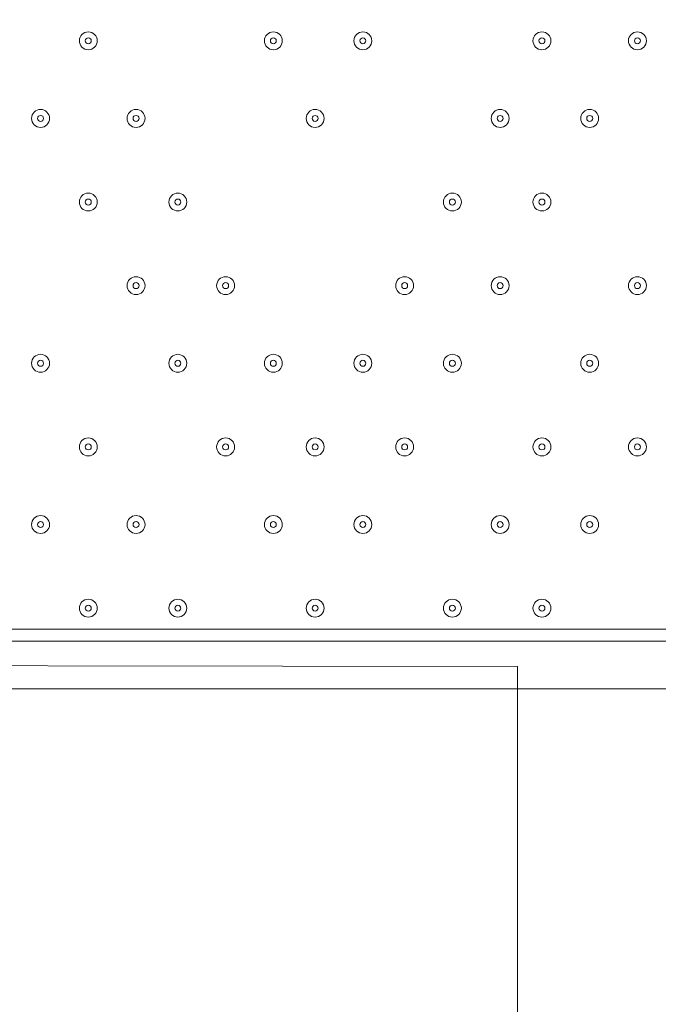
# Model space of a CAD drawing. Units: millimetres. Extents: x -5330 to 12082, y -10928 to 1842.
# Drawn here: x 3333 to 3672, y -3483 to -2960 of the extents above; entities that cross this region are included whole.
import ezdxf

# ---------------------------------------------------------------- set-up
doc = ezdxf.new("R2010")
doc.units = ezdxf.units.MM
doc.header["$MEASUREMENT"] = 0
doc.layers.add('Work Layer', color=7, linetype='Continuous', lineweight=0)

msp = doc.modelspace()

# ---------------------------------------------------------------- linework, layer by layer
at = {"layer": 'Work Layer', "color": 18, "lineweight": 9, "true_color": 0x000000}
msp.add_line((3069.04, -3283.81), (3913.59, -3283.81), dxfattribs=at)
msp.add_lwpolyline([(3097.62, -3315.56), (3881.84, -3315.56), (3881.84, -3290.16), (3097.62, -3290.16)], dxfattribs=at)
at = {"layer": 'Work Layer', "color": 240, "lineweight": 9, "true_color": 0xec1c24}
msp.add_open_spline([(5842.38, -2953.41), (6127.29, -2953.41), (6393.63, -2873.98), (6620.49, -2736.06), (6620.49, -2736.06), (7744.99, -2736.06), (7744.99, -2736.06), (8189.17, -2736.06), (8588.08, -2542.85), (8862.73, -2236.07), (8862.73, -2236.07), (9441, -2236.07), (9441, -2236.07), (9993.29, -2236.07), (10441.01, -1788.36), (10441.01, -1236.07), (10441.01, -1236.07), (10441.01, -658.76), (10441.01, -658.76), (10441.01, -106.47), (9993.29, 341.25), (9441, 341.25), (9441, 341.25), (8862.73, 341.25), (8862.73, 341.25), (8588.08, 648.03), (8189.17, 841.24), (7744.99, 841.24), (7744.99, 841.24), (6608.12, 841.24), (6608.12, 841.24), (6383.94, 974.63), (6122.18, 1051.46), (5842.38, 1051.46), (5842.38, 1051.46), (3913.57, 1051.46), (3913.57, 1051.46), (3564.86, 1051.46), (3244.21, 932.13), (2989.46, 732.53), (2989.46, 732.53), (2989.46, 1051.46), (2989.46, 1051.46), (2545.11, 1051.46), (2146.06, 858.09), (1871.4, 551.09), (1730.59, 459.99), (1606.53, 345.54), (1503.46, 213.88), (1314.69, 321.78), (943.76, 494.49), (478.54, 512.62), (-203.17, 539.2), (-1324.87, 486.05), (-1782.73, 122.17), (-2143.01, -164.15), (-2393.95, -168.66), (-2484.55, -157.58), (-2517.75, -153.52), (-2551.13, -150.34), (-2584.55, -151.75), (-2813.89, -161.44), (-3036.82, -224.04), (-3236.31, -331.89), (-3236.31, -331.89), (-3553.82, -204.01), (-3553.82, -204.01), (-3673.73, -155.71), (-3790.32, -130.66), (-3917.13, -130.66), (-4050.49, -130.66), (-4183.8, -157.34), (-4308.88, -210.6), (-4552.91, -314.49), (-4745.66, -511.08), (-4844.74, -757.1), (-4844.74, -757.1), (-5123.61, -1445.71), (-5123.61, -1445.71), (-5329.92, -1957.99), (-5081.87, -2540.54), (-4569.59, -2746.87), (-4569.59, -2746.87), (-4234.97, -2881.64), (-4234.97, -2881.64), (-4223.99, -2913.09), (-4212.34, -2944.38), (-4199.21, -2975.22), (-4043.35, -3341.24), (-3748.49, -3630.37), (-3379.47, -3779), (-2643.2, -4061.57), (-1247.2, -3931.9), (-1247.2, -3931.9), (-1247.2, -3931.9), (1201.52, -488.83), (1201.52, -488.83), (1190.93, -560.7), (1184.87, -634.05), (1184.87, -708.88), (1184.87, -708.88), (1184.87, -1181.96), (1184.87, -1181.96), (1184.87, -1376.05), (1221.79, -1561.49), (1288.9, -1731.72), (1086.99, -2040.62), (969.22, -2408.8), (969.22, -2804.12), (969.22, -3553.12), (1390.63, -4205.9), (2009.72, -4539.9), (2281.7, -5082.39), (2842.85, -5455.84), (3489.9, -5455.84), (4200.87, -5455.84), (4808.45, -5005.15), (5042.25, -4374.51), (5318.42, -4102.46), (5489.77, -3724.32), (5489.77, -3306.04)], degree=3, knots=[0, 0, 0, 0, 1, 1, 1, 2, 2, 2, 3, 3, 3, 4, 4, 4, 5, 5, 5, 6, 6, 6, 7, 7, 7, 8, 8, 8, 9, 9, 9, 10, 10, 10, 11, 11, 11, 12, 12, 12, 13, 13, 13, 14, 14, 14, 15, 15, 15, 16, 16, 16, 17, 17, 17, 18, 18, 18, 19, 19, 19, 20, 20, 20, 21, 21, 21, 22, 22, 22, 23, 23, 23, 24, 24, 24, 25, 25, 25, 26, 26, 26, 27, 27, 27, 28, 28, 28, 29, 29, 29, 30, 30, 30, 31, 31, 31, 32, 32, 32, 33, 33, 33, 34, 34, 34, 35, 35, 35, 36, 36, 36, 37, 37, 37, 38, 38, 38, 39, 39, 39, 40, 40, 40, 40], dxfattribs=at)
at = {"layer": 'Work Layer', "color": 18, "lineweight": 9, "true_color": 0x000000}
for points in [[(3369.08, -2966.31), (3366.45, -2966.31), (3364.32, -2968.45), (3364.32, -2971.08), (3364.32, -2973.71), (3366.45, -2975.84), (3369.08, -2975.84), (3371.71, -2975.84), (3373.84, -2973.71), (3373.84, -2971.08), (3373.84, -2968.45), (3371.71, -2966.31), (3369.08, -2966.31)], [(3369.08, -2975.84), (3371.71, -2975.84), (3373.84, -2973.71), (3373.84, -2971.08), (3373.84, -2968.45), (3371.71, -2966.31), (3369.08, -2966.31), (3366.45, -2966.31), (3364.32, -2968.45), (3364.32, -2971.08), (3364.32, -2973.71), (3366.45, -2975.84), (3369.08, -2975.84)], [(3467.51, -2966.31), (3464.88, -2966.31), (3462.74, -2968.45), (3462.74, -2971.08), (3462.74, -2973.71), (3464.87, -2975.84), (3467.51, -2975.84), (3470.13, -2975.84), (3472.27, -2973.71), (3472.27, -2971.08), (3472.27, -2968.45), (3470.14, -2966.31), (3467.51, -2966.31)], [(3467.51, -2975.84), (3470.13, -2975.84), (3472.27, -2973.71), (3472.27, -2971.08), (3472.27, -2968.45), (3470.13, -2966.31), (3467.51, -2966.31), (3464.87, -2966.31), (3462.74, -2968.45), (3462.74, -2971.08), (3462.74, -2973.71), (3464.87, -2975.84), (3467.51, -2975.84)], [(3515.13, -2966.31), (3512.5, -2966.31), (3510.37, -2968.45), (3510.37, -2971.08), (3510.37, -2973.71), (3512.5, -2975.84), (3515.13, -2975.84), (3517.76, -2975.84), (3519.89, -2973.71), (3519.89, -2971.08), (3519.89, -2968.45), (3517.76, -2966.31), (3515.13, -2966.31)], [(3515.13, -2975.84), (3517.76, -2975.84), (3519.89, -2973.71), (3519.89, -2971.08), (3519.89, -2968.45), (3517.76, -2966.31), (3515.13, -2966.31), (3512.5, -2966.31), (3510.37, -2968.45), (3510.37, -2971.08), (3510.37, -2973.71), (3512.5, -2975.84), (3515.13, -2975.84)], [(3610.38, -2966.31), (3607.75, -2966.31), (3605.62, -2968.45), (3605.62, -2971.08), (3605.62, -2973.71), (3607.75, -2975.84), (3610.38, -2975.84), (3613.01, -2975.84), (3615.14, -2973.71), (3615.14, -2971.08), (3615.14, -2968.45), (3613.01, -2966.31), (3610.38, -2966.31)], [(3610.38, -2975.84), (3613.01, -2975.84), (3615.14, -2973.71), (3615.14, -2971.08), (3615.14, -2968.45), (3613.01, -2966.31), (3610.38, -2966.31), (3607.75, -2966.31), (3605.62, -2968.45), (3605.62, -2971.08), (3605.62, -2973.71), (3607.75, -2975.84), (3610.38, -2975.84)], [(3661.18, -2966.31), (3658.55, -2966.31), (3656.42, -2968.45), (3656.42, -2971.08), (3656.42, -2973.71), (3658.55, -2975.84), (3661.18, -2975.84), (3663.81, -2975.84), (3665.94, -2973.71), (3665.94, -2971.08), (3665.94, -2968.45), (3663.81, -2966.31), (3661.18, -2966.31)], [(3661.18, -2975.84), (3663.81, -2975.84), (3665.94, -2973.71), (3665.94, -2971.08), (3665.94, -2968.45), (3663.81, -2966.31), (3661.18, -2966.31), (3658.55, -2966.31), (3656.42, -2968.45), (3656.42, -2971.08), (3656.42, -2973.71), (3658.55, -2975.84), (3661.18, -2975.84)], [(3369.08, -2972.66), (3369.96, -2972.66), (3370.67, -2971.95), (3370.67, -2971.08), (3370.67, -2970.2), (3369.96, -2969.49), (3369.08, -2969.49), (3368.2, -2969.49), (3367.49, -2970.2), (3367.49, -2971.08), (3367.49, -2971.95), (3368.2, -2972.66), (3369.08, -2972.66)], [(3467.51, -2972.66), (3468.38, -2972.66), (3469.09, -2971.95), (3469.09, -2971.08), (3469.09, -2970.2), (3468.38, -2969.49), (3467.51, -2969.49), (3466.63, -2969.49), (3465.92, -2970.2), (3465.92, -2971.08), (3465.92, -2971.95), (3466.63, -2972.66), (3467.51, -2972.66)], [(3515.13, -2972.66), (3516.01, -2972.66), (3516.72, -2971.95), (3516.72, -2971.08), (3516.72, -2970.2), (3516.01, -2969.49), (3515.13, -2969.49), (3514.25, -2969.49), (3513.54, -2970.2), (3513.54, -2971.08), (3513.54, -2971.95), (3514.25, -2972.66), (3515.13, -2972.66)], [(3610.38, -2972.66), (3611.26, -2972.66), (3611.97, -2971.95), (3611.97, -2971.08), (3611.97, -2970.2), (3611.26, -2969.49), (3610.38, -2969.49), (3609.5, -2969.49), (3608.79, -2970.2), (3608.79, -2971.08), (3608.79, -2971.95), (3609.5, -2972.66), (3610.38, -2972.66)], [(3661.18, -2972.66), (3662.06, -2972.66), (3662.77, -2971.95), (3662.77, -2971.08), (3662.77, -2970.2), (3662.06, -2969.49), (3661.18, -2969.49), (3660.3, -2969.49), (3659.59, -2970.2), (3659.59, -2971.08), (3659.59, -2971.95), (3660.3, -2972.66), (3661.18, -2972.66)], [(3343.68, -3007.59), (3341.05, -3007.59), (3338.92, -3009.72), (3338.92, -3012.35), (3338.92, -3014.98), (3341.05, -3017.11), (3343.68, -3017.11), (3346.31, -3017.11), (3348.44, -3014.98), (3348.44, -3012.35), (3348.44, -3009.72), (3346.31, -3007.59), (3343.68, -3007.59)], [(3343.68, -3017.11), (3346.31, -3017.11), (3348.44, -3014.98), (3348.44, -3012.35), (3348.44, -3009.72), (3346.31, -3007.59), (3343.68, -3007.59), (3341.05, -3007.59), (3338.92, -3009.72), (3338.92, -3012.35), (3338.92, -3014.98), (3341.05, -3017.11), (3343.68, -3017.11)], [(3394.48, -3007.59), (3391.85, -3007.59), (3389.72, -3009.72), (3389.72, -3012.35), (3389.72, -3014.98), (3391.85, -3017.11), (3394.48, -3017.11), (3397.11, -3017.11), (3399.24, -3014.98), (3399.24, -3012.35), (3399.24, -3009.72), (3397.11, -3007.59), (3394.48, -3007.59)], [(3394.48, -3017.11), (3397.11, -3017.11), (3399.24, -3014.98), (3399.24, -3012.35), (3399.24, -3009.72), (3397.11, -3007.59), (3394.48, -3007.59), (3391.85, -3007.59), (3389.72, -3009.72), (3389.72, -3012.35), (3389.72, -3014.98), (3391.85, -3017.11), (3394.48, -3017.11)], [(3489.73, -3007.59), (3487.1, -3007.59), (3484.97, -3009.72), (3484.97, -3012.35), (3484.97, -3014.98), (3487.1, -3017.11), (3489.73, -3017.11), (3492.36, -3017.11), (3494.49, -3014.98), (3494.49, -3012.35), (3494.49, -3009.72), (3492.36, -3007.59), (3489.73, -3007.59)], [(3489.73, -3017.11), (3492.36, -3017.11), (3494.49, -3014.98), (3494.49, -3012.35), (3494.49, -3009.72), (3492.36, -3007.59), (3489.73, -3007.59), (3487.1, -3007.59), (3484.97, -3009.72), (3484.97, -3012.35), (3484.97, -3014.98), (3487.1, -3017.11), (3489.73, -3017.11)], [(3588.15, -3007.59), (3585.53, -3007.59), (3583.39, -3009.72), (3583.39, -3012.35), (3583.39, -3014.98), (3585.52, -3017.11), (3588.15, -3017.11), (3590.78, -3017.11), (3592.92, -3014.98), (3592.92, -3012.35), (3592.92, -3009.72), (3590.79, -3007.59), (3588.15, -3007.59)], [(3588.15, -3017.11), (3590.78, -3017.11), (3592.92, -3014.98), (3592.92, -3012.35), (3592.92, -3009.72), (3590.78, -3007.59), (3588.15, -3007.59), (3585.52, -3007.59), (3583.39, -3009.72), (3583.39, -3012.35), (3583.39, -3014.98), (3585.52, -3017.11), (3588.15, -3017.11)], [(3635.78, -3007.59), (3633.15, -3007.59), (3631.02, -3009.72), (3631.02, -3012.35), (3631.02, -3014.98), (3633.15, -3017.11), (3635.78, -3017.11), (3638.41, -3017.11), (3640.54, -3014.98), (3640.54, -3012.35), (3640.54, -3009.72), (3638.41, -3007.59), (3635.78, -3007.59)], [(3635.78, -3017.11), (3638.41, -3017.11), (3640.54, -3014.98), (3640.54, -3012.35), (3640.54, -3009.72), (3638.41, -3007.59), (3635.78, -3007.59), (3633.15, -3007.59), (3631.02, -3009.72), (3631.02, -3012.35), (3631.02, -3014.98), (3633.15, -3017.11), (3635.78, -3017.11)], [(3343.68, -3013.94), (3344.56, -3013.94), (3345.27, -3013.23), (3345.27, -3012.35), (3345.27, -3011.47), (3344.56, -3010.76), (3343.68, -3010.76), (3342.8, -3010.76), (3342.09, -3011.47), (3342.09, -3012.35), (3342.09, -3013.23), (3342.8, -3013.94), (3343.68, -3013.94)], [(3394.48, -3013.94), (3395.35, -3013.94), (3396.07, -3013.23), (3396.07, -3012.35), (3396.07, -3011.47), (3395.35, -3010.76), (3394.48, -3010.76), (3393.6, -3010.76), (3392.89, -3011.47), (3392.89, -3012.35), (3392.89, -3013.23), (3393.6, -3013.94), (3394.48, -3013.94)], [(3489.73, -3013.94), (3490.61, -3013.94), (3491.32, -3013.23), (3491.32, -3012.35), (3491.32, -3011.47), (3490.61, -3010.76), (3489.73, -3010.76), (3488.85, -3010.76), (3488.14, -3011.47), (3488.14, -3012.35), (3488.14, -3013.23), (3488.85, -3013.94), (3489.73, -3013.94)], [(3588.15, -3013.94), (3589.03, -3013.94), (3589.74, -3013.23), (3589.74, -3012.35), (3589.74, -3011.47), (3589.03, -3010.76), (3588.15, -3010.76), (3587.28, -3010.76), (3586.57, -3011.47), (3586.57, -3012.35), (3586.57, -3013.23), (3587.28, -3013.94), (3588.15, -3013.94)], [(3635.78, -3013.94), (3636.66, -3013.94), (3637.37, -3013.23), (3637.37, -3012.35), (3637.37, -3011.47), (3636.66, -3010.76), (3635.78, -3010.76), (3634.9, -3010.76), (3634.19, -3011.47), (3634.19, -3012.35), (3634.19, -3013.23), (3634.9, -3013.94), (3635.78, -3013.94)], [(3369.08, -3052.04), (3366.45, -3052.04), (3364.32, -3054.17), (3364.32, -3056.8), (3364.32, -3059.43), (3366.45, -3061.56), (3369.08, -3061.56), (3371.71, -3061.56), (3373.84, -3059.43), (3373.84, -3056.8), (3373.84, -3054.17), (3371.71, -3052.04), (3369.08, -3052.04)], [(3369.08, -3061.56), (3371.71, -3061.56), (3373.84, -3059.43), (3373.84, -3056.8), (3373.84, -3054.17), (3371.71, -3052.04), (3369.08, -3052.04), (3366.45, -3052.04), (3364.32, -3054.17), (3364.32, -3056.8), (3364.32, -3059.43), (3366.45, -3061.56), (3369.08, -3061.56)], [(3369.08, -3058.39), (3369.96, -3058.39), (3370.67, -3057.68), (3370.67, -3056.8), (3370.67, -3055.92), (3369.96, -3055.21), (3369.08, -3055.21), (3368.2, -3055.21), (3367.49, -3055.92), (3367.49, -3056.8), (3367.49, -3057.68), (3368.2, -3058.39), (3369.08, -3058.39)], [(3416.7, -3052.04), (3414.07, -3052.04), (3411.94, -3054.17), (3411.94, -3056.8), (3411.94, -3059.43), (3414.07, -3061.56), (3416.7, -3061.56), (3419.33, -3061.56), (3421.47, -3059.43), (3421.47, -3056.8), (3421.47, -3054.17), (3419.33, -3052.04), (3416.7, -3052.04)], [(3416.7, -3061.56), (3419.33, -3061.56), (3421.46, -3059.43), (3421.46, -3056.8), (3421.46, -3054.17), (3419.33, -3052.04), (3416.7, -3052.04), (3414.07, -3052.04), (3411.94, -3054.17), (3411.94, -3056.8), (3411.94, -3059.43), (3414.07, -3061.56), (3416.7, -3061.56)], [(3416.7, -3058.39), (3417.58, -3058.39), (3418.29, -3057.68), (3418.29, -3056.8), (3418.29, -3055.92), (3417.58, -3055.21), (3416.7, -3055.21), (3415.82, -3055.21), (3415.11, -3055.92), (3415.11, -3056.8), (3415.11, -3057.68), (3415.82, -3058.39), (3416.7, -3058.39)], [(3562.75, -3052.04), (3560.12, -3052.04), (3557.99, -3054.17), (3557.99, -3056.8), (3557.99, -3059.43), (3560.12, -3061.56), (3562.75, -3061.56), (3565.38, -3061.56), (3567.52, -3059.43), (3567.52, -3056.8), (3567.52, -3054.17), (3565.38, -3052.04), (3562.75, -3052.04)], [(3562.75, -3061.56), (3565.38, -3061.56), (3567.51, -3059.43), (3567.51, -3056.8), (3567.51, -3054.17), (3565.38, -3052.04), (3562.75, -3052.04), (3560.12, -3052.04), (3557.99, -3054.17), (3557.99, -3056.8), (3557.99, -3059.43), (3560.12, -3061.56), (3562.75, -3061.56)], [(3562.75, -3058.39), (3563.63, -3058.39), (3564.34, -3057.68), (3564.34, -3056.8), (3564.34, -3055.92), (3563.63, -3055.21), (3562.75, -3055.21), (3561.88, -3055.21), (3561.16, -3055.92), (3561.16, -3056.8), (3561.16, -3057.68), (3561.88, -3058.39), (3562.75, -3058.39)], [(3610.38, -3052.04), (3607.75, -3052.04), (3605.62, -3054.17), (3605.62, -3056.8), (3605.62, -3059.43), (3607.75, -3061.56), (3610.38, -3061.56), (3613.01, -3061.56), (3615.14, -3059.43), (3615.14, -3056.8), (3615.14, -3054.17), (3613.01, -3052.04), (3610.38, -3052.04)], [(3610.38, -3061.56), (3613.01, -3061.56), (3615.14, -3059.43), (3615.14, -3056.8), (3615.14, -3054.17), (3613.01, -3052.04), (3610.38, -3052.04), (3607.75, -3052.04), (3605.62, -3054.17), (3605.62, -3056.8), (3605.62, -3059.43), (3607.75, -3061.56), (3610.38, -3061.56)], [(3610.38, -3058.39), (3611.26, -3058.39), (3611.97, -3057.68), (3611.97, -3056.8), (3611.97, -3055.92), (3611.26, -3055.21), (3610.38, -3055.21), (3609.5, -3055.21), (3608.79, -3055.92), (3608.79, -3056.8), (3608.79, -3057.68), (3609.5, -3058.39), (3610.38, -3058.39)], [(3394.48, -3096.49), (3391.85, -3096.49), (3389.72, -3098.62), (3389.72, -3101.25), (3389.72, -3103.88), (3391.85, -3106.01), (3394.48, -3106.01), (3397.11, -3106.01), (3399.24, -3103.88), (3399.24, -3101.25), (3399.24, -3098.62), (3397.11, -3096.49), (3394.48, -3096.49)], [(3394.48, -3106.01), (3397.11, -3106.01), (3399.24, -3103.88), (3399.24, -3101.25), (3399.24, -3098.62), (3397.11, -3096.49), (3394.48, -3096.49), (3391.85, -3096.49), (3389.72, -3098.62), (3389.72, -3101.25), (3389.72, -3103.88), (3391.85, -3106.01), (3394.48, -3106.01)], [(3442.1, -3096.49), (3439.48, -3096.49), (3437.34, -3098.62), (3437.34, -3101.25), (3437.34, -3103.88), (3439.47, -3106.01), (3442.1, -3106.01), (3444.73, -3106.01), (3446.87, -3103.88), (3446.87, -3101.25), (3446.87, -3098.62), (3444.74, -3096.49), (3442.1, -3096.49)], [(3442.1, -3106.01), (3444.73, -3106.01), (3446.87, -3103.88), (3446.87, -3101.25), (3446.87, -3098.62), (3444.73, -3096.49), (3442.1, -3096.49), (3439.47, -3096.49), (3437.34, -3098.62), (3437.34, -3101.25), (3437.34, -3103.88), (3439.47, -3106.01), (3442.1, -3106.01)], [(3537.35, -3096.49), (3534.73, -3096.49), (3532.59, -3098.62), (3532.59, -3101.25), (3532.59, -3103.88), (3534.72, -3106.01), (3537.35, -3106.01), (3539.98, -3106.01), (3542.12, -3103.88), (3542.12, -3101.25), (3542.12, -3098.62), (3539.99, -3096.49), (3537.35, -3096.49)], [(3537.35, -3106.01), (3539.98, -3106.01), (3542.12, -3103.88), (3542.12, -3101.25), (3542.12, -3098.62), (3539.98, -3096.49), (3537.35, -3096.49), (3534.72, -3096.49), (3532.59, -3098.62), (3532.59, -3101.25), (3532.59, -3103.88), (3534.72, -3106.01), (3537.35, -3106.01)], [(3588.15, -3096.49), (3585.53, -3096.49), (3583.39, -3098.62), (3583.39, -3101.25), (3583.39, -3103.88), (3585.52, -3106.01), (3588.15, -3106.01), (3590.78, -3106.01), (3592.92, -3103.88), (3592.92, -3101.25), (3592.92, -3098.62), (3590.79, -3096.49), (3588.15, -3096.49)], [(3588.15, -3106.01), (3590.78, -3106.01), (3592.92, -3103.88), (3592.92, -3101.25), (3592.92, -3098.62), (3590.78, -3096.49), (3588.15, -3096.49), (3585.52, -3096.49), (3583.39, -3098.62), (3583.39, -3101.25), (3583.39, -3103.88), (3585.52, -3106.01), (3588.15, -3106.01)], [(3661.18, -3096.49), (3658.55, -3096.49), (3656.42, -3098.62), (3656.42, -3101.25), (3656.42, -3103.88), (3658.55, -3106.01), (3661.18, -3106.01), (3663.81, -3106.01), (3665.94, -3103.88), (3665.94, -3101.25), (3665.94, -3098.62), (3663.81, -3096.49), (3661.18, -3096.49)], [(3661.18, -3106.01), (3663.81, -3106.01), (3665.94, -3103.88), (3665.94, -3101.25), (3665.94, -3098.62), (3663.81, -3096.49), (3661.18, -3096.49), (3658.55, -3096.49), (3656.42, -3098.62), (3656.42, -3101.25), (3656.42, -3103.88), (3658.55, -3106.01), (3661.18, -3106.01)], [(3394.48, -3102.84), (3395.35, -3102.84), (3396.07, -3102.13), (3396.07, -3101.25), (3396.07, -3100.38), (3395.35, -3099.66), (3394.48, -3099.66), (3393.6, -3099.66), (3392.89, -3100.38), (3392.89, -3101.25), (3392.89, -3102.13), (3393.6, -3102.84), (3394.48, -3102.84)], [(3442.1, -3102.84), (3442.98, -3102.84), (3443.69, -3102.13), (3443.69, -3101.25), (3443.69, -3100.38), (3442.98, -3099.66), (3442.1, -3099.66), (3441.23, -3099.66), (3440.52, -3100.38), (3440.52, -3101.25), (3440.52, -3102.13), (3441.23, -3102.84), (3442.1, -3102.84)], [(3537.35, -3102.84), (3538.23, -3102.84), (3538.94, -3102.13), (3538.94, -3101.25), (3538.94, -3100.38), (3538.23, -3099.66), (3537.35, -3099.66), (3536.48, -3099.66), (3535.77, -3100.38), (3535.77, -3101.25), (3535.77, -3102.13), (3536.48, -3102.84), (3537.35, -3102.84)], [(3588.15, -3102.84), (3589.03, -3102.84), (3589.74, -3102.13), (3589.74, -3101.25), (3589.74, -3100.38), (3589.03, -3099.66), (3588.15, -3099.66), (3587.28, -3099.66), (3586.57, -3100.38), (3586.57, -3101.25), (3586.57, -3102.13), (3587.28, -3102.84), (3588.15, -3102.84)], [(3661.18, -3102.84), (3662.06, -3102.84), (3662.77, -3102.13), (3662.77, -3101.25), (3662.77, -3100.38), (3662.06, -3099.66), (3661.18, -3099.66), (3660.3, -3099.66), (3659.59, -3100.38), (3659.59, -3101.25), (3659.59, -3102.13), (3660.3, -3102.84), (3661.18, -3102.84)], [(3343.68, -3137.76), (3341.05, -3137.76), (3338.92, -3139.9), (3338.92, -3142.53), (3338.92, -3145.16), (3341.05, -3147.29), (3343.68, -3147.29), (3346.31, -3147.29), (3348.44, -3145.16), (3348.44, -3142.53), (3348.44, -3139.9), (3346.31, -3137.76), (3343.68, -3137.76)], [(3343.68, -3147.29), (3346.31, -3147.29), (3348.44, -3145.16), (3348.44, -3142.53), (3348.44, -3139.9), (3346.31, -3137.76), (3343.68, -3137.76), (3341.05, -3137.76), (3338.92, -3139.9), (3338.92, -3142.53), (3338.92, -3145.16), (3341.05, -3147.29), (3343.68, -3147.29)], [(3416.7, -3137.76), (3414.07, -3137.76), (3411.94, -3139.9), (3411.94, -3142.53), (3411.94, -3145.16), (3414.07, -3147.29), (3416.7, -3147.29), (3419.33, -3147.29), (3421.47, -3145.16), (3421.47, -3142.53), (3421.47, -3139.9), (3419.33, -3137.76), (3416.7, -3137.76)], [(3416.7, -3147.29), (3419.33, -3147.29), (3421.46, -3145.16), (3421.46, -3142.53), (3421.46, -3139.9), (3419.33, -3137.76), (3416.7, -3137.76), (3414.07, -3137.76), (3411.94, -3139.9), (3411.94, -3142.53), (3411.94, -3145.16), (3414.07, -3147.29), (3416.7, -3147.29)], [(3467.51, -3137.76), (3464.88, -3137.76), (3462.74, -3139.9), (3462.74, -3142.53), (3462.74, -3145.16), (3464.87, -3147.29), (3467.51, -3147.29), (3470.13, -3147.29), (3472.27, -3145.16), (3472.27, -3142.53), (3472.27, -3139.9), (3470.14, -3137.76), (3467.51, -3137.76)], [(3467.51, -3147.29), (3470.13, -3147.29), (3472.27, -3145.16), (3472.27, -3142.53), (3472.27, -3139.9), (3470.13, -3137.76), (3467.51, -3137.76), (3464.87, -3137.76), (3462.74, -3139.9), (3462.74, -3142.53), (3462.74, -3145.16), (3464.87, -3147.29), (3467.51, -3147.29)], [(3515.13, -3137.76), (3512.5, -3137.76), (3510.37, -3139.9), (3510.37, -3142.53), (3510.37, -3145.16), (3512.5, -3147.29), (3515.13, -3147.29), (3517.76, -3147.29), (3519.89, -3145.16), (3519.89, -3142.53), (3519.89, -3139.9), (3517.76, -3137.76), (3515.13, -3137.76)], [(3515.13, -3147.29), (3517.76, -3147.29), (3519.89, -3145.16), (3519.89, -3142.53), (3519.89, -3139.9), (3517.76, -3137.76), (3515.13, -3137.76), (3512.5, -3137.76), (3510.37, -3139.9), (3510.37, -3142.53), (3510.37, -3145.16), (3512.5, -3147.29), (3515.13, -3147.29)], [(3562.75, -3137.76), (3560.12, -3137.76), (3557.99, -3139.9), (3557.99, -3142.53), (3557.99, -3145.16), (3560.12, -3147.29), (3562.75, -3147.29), (3565.38, -3147.29), (3567.52, -3145.16), (3567.52, -3142.53), (3567.52, -3139.9), (3565.38, -3137.76), (3562.75, -3137.76)], [(3562.75, -3147.29), (3565.38, -3147.29), (3567.51, -3145.16), (3567.51, -3142.53), (3567.51, -3139.9), (3565.38, -3137.76), (3562.75, -3137.76), (3560.12, -3137.76), (3557.99, -3139.9), (3557.99, -3142.53), (3557.99, -3145.16), (3560.12, -3147.29), (3562.75, -3147.29)], [(3635.78, -3137.76), (3633.15, -3137.76), (3631.02, -3139.9), (3631.02, -3142.53), (3631.02, -3145.16), (3633.15, -3147.29), (3635.78, -3147.29), (3638.41, -3147.29), (3640.54, -3145.16), (3640.54, -3142.53), (3640.54, -3139.9), (3638.41, -3137.76), (3635.78, -3137.76)], [(3635.78, -3147.29), (3638.41, -3147.29), (3640.54, -3145.16), (3640.54, -3142.53), (3640.54, -3139.9), (3638.41, -3137.76), (3635.78, -3137.76), (3633.15, -3137.76), (3631.02, -3139.9), (3631.02, -3142.53), (3631.02, -3145.16), (3633.15, -3147.29), (3635.78, -3147.29)], [(3343.68, -3144.11), (3344.56, -3144.11), (3345.27, -3143.4), (3345.27, -3142.53), (3345.27, -3141.65), (3344.56, -3140.94), (3343.68, -3140.94), (3342.8, -3140.94), (3342.09, -3141.65), (3342.09, -3142.53), (3342.09, -3143.4), (3342.8, -3144.11), (3343.68, -3144.11)], [(3416.7, -3144.11), (3417.58, -3144.11), (3418.29, -3143.4), (3418.29, -3142.53), (3418.29, -3141.65), (3417.58, -3140.94), (3416.7, -3140.94), (3415.82, -3140.94), (3415.11, -3141.65), (3415.11, -3142.53), (3415.11, -3143.4), (3415.82, -3144.11), (3416.7, -3144.11)], [(3467.51, -3144.11), (3468.38, -3144.11), (3469.09, -3143.4), (3469.09, -3142.53), (3469.09, -3141.65), (3468.38, -3140.94), (3467.51, -3140.94), (3466.63, -3140.94), (3465.92, -3141.65), (3465.92, -3142.53), (3465.92, -3143.4), (3466.63, -3144.11), (3467.51, -3144.11)], [(3515.13, -3144.11), (3516.01, -3144.11), (3516.72, -3143.4), (3516.72, -3142.53), (3516.72, -3141.65), (3516.01, -3140.94), (3515.13, -3140.94), (3514.25, -3140.94), (3513.54, -3141.65), (3513.54, -3142.53), (3513.54, -3143.4), (3514.25, -3144.11), (3515.13, -3144.11)], [(3562.75, -3144.11), (3563.63, -3144.11), (3564.34, -3143.4), (3564.34, -3142.53), (3564.34, -3141.65), (3563.63, -3140.94), (3562.75, -3140.94), (3561.88, -3140.94), (3561.16, -3141.65), (3561.16, -3142.53), (3561.16, -3143.4), (3561.88, -3144.11), (3562.75, -3144.11)], [(3635.78, -3144.11), (3636.66, -3144.11), (3637.37, -3143.4), (3637.37, -3142.53), (3637.37, -3141.65), (3636.66, -3140.94), (3635.78, -3140.94), (3634.9, -3140.94), (3634.19, -3141.65), (3634.19, -3142.53), (3634.19, -3143.4), (3634.9, -3144.11), (3635.78, -3144.11)], [(3369.08, -3182.21), (3366.45, -3182.21), (3364.32, -3184.35), (3364.32, -3186.98), (3364.32, -3189.61), (3366.45, -3191.74), (3369.08, -3191.74), (3371.71, -3191.74), (3373.84, -3189.61), (3373.84, -3186.98), (3373.84, -3184.35), (3371.71, -3182.21), (3369.08, -3182.21)], [(3369.08, -3191.74), (3371.71, -3191.74), (3373.84, -3189.61), (3373.84, -3186.98), (3373.84, -3184.35), (3371.71, -3182.21), (3369.08, -3182.21), (3366.45, -3182.21), (3364.32, -3184.35), (3364.32, -3186.98), (3364.32, -3189.61), (3366.45, -3191.74), (3369.08, -3191.74)], [(3442.1, -3182.21), (3439.48, -3182.21), (3437.34, -3184.35), (3437.34, -3186.98), (3437.34, -3189.61), (3439.47, -3191.74), (3442.1, -3191.74), (3444.73, -3191.74), (3446.87, -3189.61), (3446.87, -3186.98), (3446.87, -3184.35), (3444.74, -3182.21), (3442.1, -3182.21)], [(3442.1, -3191.74), (3444.73, -3191.74), (3446.87, -3189.61), (3446.87, -3186.98), (3446.87, -3184.35), (3444.73, -3182.21), (3442.1, -3182.21), (3439.47, -3182.21), (3437.34, -3184.35), (3437.34, -3186.98), (3437.34, -3189.61), (3439.47, -3191.74), (3442.1, -3191.74)], [(3489.73, -3182.21), (3487.1, -3182.21), (3484.97, -3184.35), (3484.97, -3186.98), (3484.97, -3189.61), (3487.1, -3191.74), (3489.73, -3191.74), (3492.36, -3191.74), (3494.49, -3189.61), (3494.49, -3186.98), (3494.49, -3184.35), (3492.36, -3182.21), (3489.73, -3182.21)], [(3489.73, -3191.74), (3492.36, -3191.74), (3494.49, -3189.61), (3494.49, -3186.98), (3494.49, -3184.35), (3492.36, -3182.21), (3489.73, -3182.21), (3487.1, -3182.21), (3484.97, -3184.35), (3484.97, -3186.98), (3484.97, -3189.61), (3487.1, -3191.74), (3489.73, -3191.74)], [(3537.35, -3182.21), (3534.73, -3182.21), (3532.59, -3184.35), (3532.59, -3186.98), (3532.59, -3189.61), (3534.72, -3191.74), (3537.35, -3191.74), (3539.98, -3191.74), (3542.12, -3189.61), (3542.12, -3186.98), (3542.12, -3184.35), (3539.99, -3182.21), (3537.35, -3182.21)], [(3537.35, -3191.74), (3539.98, -3191.74), (3542.12, -3189.61), (3542.12, -3186.98), (3542.12, -3184.35), (3539.98, -3182.21), (3537.35, -3182.21), (3534.72, -3182.21), (3532.59, -3184.35), (3532.59, -3186.98), (3532.59, -3189.61), (3534.72, -3191.74), (3537.35, -3191.74)], [(3610.38, -3182.21), (3607.75, -3182.21), (3605.62, -3184.35), (3605.62, -3186.98), (3605.62, -3189.61), (3607.75, -3191.74), (3610.38, -3191.74), (3613.01, -3191.74), (3615.14, -3189.61), (3615.14, -3186.98), (3615.14, -3184.35), (3613.01, -3182.21), (3610.38, -3182.21)], [(3610.38, -3191.74), (3613.01, -3191.74), (3615.14, -3189.61), (3615.14, -3186.98), (3615.14, -3184.35), (3613.01, -3182.21), (3610.38, -3182.21), (3607.75, -3182.21), (3605.62, -3184.35), (3605.62, -3186.98), (3605.62, -3189.61), (3607.75, -3191.74), (3610.38, -3191.74)], [(3661.18, -3182.21), (3658.55, -3182.21), (3656.42, -3184.35), (3656.42, -3186.98), (3656.42, -3189.61), (3658.55, -3191.74), (3661.18, -3191.74), (3663.81, -3191.74), (3665.94, -3189.61), (3665.94, -3186.98), (3665.94, -3184.35), (3663.81, -3182.21), (3661.18, -3182.21)], [(3661.18, -3191.74), (3663.81, -3191.74), (3665.94, -3189.61), (3665.94, -3186.98), (3665.94, -3184.35), (3663.81, -3182.21), (3661.18, -3182.21), (3658.55, -3182.21), (3656.42, -3184.35), (3656.42, -3186.98), (3656.42, -3189.61), (3658.55, -3191.74), (3661.18, -3191.74)], [(3369.08, -3188.56), (3369.96, -3188.56), (3370.67, -3187.85), (3370.67, -3186.98), (3370.67, -3186.1), (3369.96, -3185.39), (3369.08, -3185.39), (3368.2, -3185.39), (3367.49, -3186.1), (3367.49, -3186.98), (3367.49, -3187.85), (3368.2, -3188.56), (3369.08, -3188.56)], [(3442.1, -3188.56), (3442.98, -3188.56), (3443.69, -3187.85), (3443.69, -3186.98), (3443.69, -3186.1), (3442.98, -3185.39), (3442.1, -3185.39), (3441.23, -3185.39), (3440.52, -3186.1), (3440.52, -3186.98), (3440.52, -3187.85), (3441.23, -3188.56), (3442.1, -3188.56)], [(3489.73, -3188.56), (3490.61, -3188.56), (3491.32, -3187.85), (3491.32, -3186.98), (3491.32, -3186.1), (3490.61, -3185.39), (3489.73, -3185.39), (3488.85, -3185.39), (3488.14, -3186.1), (3488.14, -3186.98), (3488.14, -3187.85), (3488.85, -3188.56), (3489.73, -3188.56)], [(3537.35, -3188.56), (3538.23, -3188.56), (3538.94, -3187.85), (3538.94, -3186.98), (3538.94, -3186.1), (3538.23, -3185.39), (3537.35, -3185.39), (3536.48, -3185.39), (3535.77, -3186.1), (3535.77, -3186.98), (3535.77, -3187.85), (3536.48, -3188.56), (3537.35, -3188.56)], [(3610.38, -3188.56), (3611.26, -3188.56), (3611.97, -3187.85), (3611.97, -3186.98), (3611.97, -3186.1), (3611.26, -3185.39), (3610.38, -3185.39), (3609.5, -3185.39), (3608.79, -3186.1), (3608.79, -3186.98), (3608.79, -3187.85), (3609.5, -3188.56), (3610.38, -3188.56)], [(3661.18, -3188.56), (3662.06, -3188.56), (3662.77, -3187.85), (3662.77, -3186.98), (3662.77, -3186.1), (3662.06, -3185.39), (3661.18, -3185.39), (3660.3, -3185.39), (3659.59, -3186.1), (3659.59, -3186.98), (3659.59, -3187.85), (3660.3, -3188.56), (3661.18, -3188.56)], [(3343.68, -3223.49), (3341.05, -3223.49), (3338.92, -3225.62), (3338.92, -3228.25), (3338.92, -3230.88), (3341.05, -3233.01), (3343.68, -3233.01), (3346.31, -3233.01), (3348.44, -3230.88), (3348.44, -3228.25), (3348.44, -3225.62), (3346.31, -3223.49), (3343.68, -3223.49)], [(3343.68, -3233.01), (3346.31, -3233.01), (3348.44, -3230.88), (3348.44, -3228.25), (3348.44, -3225.62), (3346.31, -3223.49), (3343.68, -3223.49), (3341.05, -3223.49), (3338.92, -3225.62), (3338.92, -3228.25), (3338.92, -3230.88), (3341.05, -3233.01), (3343.68, -3233.01)], [(3394.48, -3223.49), (3391.85, -3223.49), (3389.72, -3225.62), (3389.72, -3228.25), (3389.72, -3230.88), (3391.85, -3233.01), (3394.48, -3233.01), (3397.11, -3233.01), (3399.24, -3230.88), (3399.24, -3228.25), (3399.24, -3225.62), (3397.11, -3223.49), (3394.48, -3223.49)], [(3394.48, -3233.01), (3397.11, -3233.01), (3399.24, -3230.88), (3399.24, -3228.25), (3399.24, -3225.62), (3397.11, -3223.49), (3394.48, -3223.49), (3391.85, -3223.49), (3389.72, -3225.62), (3389.72, -3228.25), (3389.72, -3230.88), (3391.85, -3233.01), (3394.48, -3233.01)], [(3467.51, -3223.49), (3464.88, -3223.49), (3462.74, -3225.62), (3462.74, -3228.25), (3462.74, -3230.88), (3464.87, -3233.01), (3467.51, -3233.01), (3470.13, -3233.01), (3472.27, -3230.88), (3472.27, -3228.25), (3472.27, -3225.62), (3470.14, -3223.49), (3467.51, -3223.49)], [(3467.51, -3233.01), (3470.13, -3233.01), (3472.27, -3230.88), (3472.27, -3228.25), (3472.27, -3225.62), (3470.13, -3223.49), (3467.51, -3223.49), (3464.87, -3223.49), (3462.74, -3225.62), (3462.74, -3228.25), (3462.74, -3230.88), (3464.87, -3233.01), (3467.51, -3233.01)], [(3515.13, -3223.49), (3512.5, -3223.49), (3510.37, -3225.62), (3510.37, -3228.25), (3510.37, -3230.88), (3512.5, -3233.01), (3515.13, -3233.01), (3517.76, -3233.01), (3519.89, -3230.88), (3519.89, -3228.25), (3519.89, -3225.62), (3517.76, -3223.49), (3515.13, -3223.49)], [(3515.13, -3233.01), (3517.76, -3233.01), (3519.89, -3230.88), (3519.89, -3228.25), (3519.89, -3225.62), (3517.76, -3223.49), (3515.13, -3223.49), (3512.5, -3223.49), (3510.37, -3225.62), (3510.37, -3228.25), (3510.37, -3230.88), (3512.5, -3233.01), (3515.13, -3233.01)], [(3588.15, -3223.49), (3585.53, -3223.49), (3583.39, -3225.62), (3583.39, -3228.25), (3583.39, -3230.88), (3585.52, -3233.01), (3588.15, -3233.01), (3590.78, -3233.01), (3592.92, -3230.88), (3592.92, -3228.25), (3592.92, -3225.62), (3590.79, -3223.49), (3588.15, -3223.49)], [(3588.15, -3233.01), (3590.78, -3233.01), (3592.92, -3230.88), (3592.92, -3228.25), (3592.92, -3225.62), (3590.78, -3223.49), (3588.15, -3223.49), (3585.52, -3223.49), (3583.39, -3225.62), (3583.39, -3228.25), (3583.39, -3230.88), (3585.52, -3233.01), (3588.15, -3233.01)], [(3635.78, -3223.49), (3633.15, -3223.49), (3631.02, -3225.62), (3631.02, -3228.25), (3631.02, -3230.88), (3633.15, -3233.01), (3635.78, -3233.01), (3638.41, -3233.01), (3640.54, -3230.88), (3640.54, -3228.25), (3640.54, -3225.62), (3638.41, -3223.49), (3635.78, -3223.49)], [(3635.78, -3233.01), (3638.41, -3233.01), (3640.54, -3230.88), (3640.54, -3228.25), (3640.54, -3225.62), (3638.41, -3223.49), (3635.78, -3223.49), (3633.15, -3223.49), (3631.02, -3225.62), (3631.02, -3228.25), (3631.02, -3230.88), (3633.15, -3233.01), (3635.78, -3233.01)], [(3343.68, -3229.84), (3344.56, -3229.84), (3345.27, -3229.13), (3345.27, -3228.25), (3345.27, -3227.37), (3344.56, -3226.66), (3343.68, -3226.66), (3342.8, -3226.66), (3342.09, -3227.37), (3342.09, -3228.25), (3342.09, -3229.13), (3342.8, -3229.84), (3343.68, -3229.84)], [(3394.48, -3229.84), (3395.35, -3229.84), (3396.07, -3229.13), (3396.07, -3228.25), (3396.07, -3227.37), (3395.35, -3226.66), (3394.48, -3226.66), (3393.6, -3226.66), (3392.89, -3227.37), (3392.89, -3228.25), (3392.89, -3229.13), (3393.6, -3229.84), (3394.48, -3229.84)], [(3467.51, -3229.84), (3468.38, -3229.84), (3469.09, -3229.13), (3469.09, -3228.25), (3469.09, -3227.37), (3468.38, -3226.66), (3467.51, -3226.66), (3466.63, -3226.66), (3465.92, -3227.37), (3465.92, -3228.25), (3465.92, -3229.13), (3466.63, -3229.84), (3467.51, -3229.84)], [(3515.13, -3229.84), (3516.01, -3229.84), (3516.72, -3229.13), (3516.72, -3228.25), (3516.72, -3227.37), (3516.01, -3226.66), (3515.13, -3226.66), (3514.25, -3226.66), (3513.54, -3227.37), (3513.54, -3228.25), (3513.54, -3229.13), (3514.25, -3229.84), (3515.13, -3229.84)], [(3588.15, -3229.84), (3589.03, -3229.84), (3589.74, -3229.13), (3589.74, -3228.25), (3589.74, -3227.37), (3589.03, -3226.66), (3588.15, -3226.66), (3587.28, -3226.66), (3586.57, -3227.37), (3586.57, -3228.25), (3586.57, -3229.13), (3587.28, -3229.84), (3588.15, -3229.84)], [(3635.78, -3229.84), (3636.66, -3229.84), (3637.37, -3229.13), (3637.37, -3228.25), (3637.37, -3227.37), (3636.66, -3226.66), (3635.78, -3226.66), (3634.9, -3226.66), (3634.19, -3227.37), (3634.19, -3228.25), (3634.19, -3229.13), (3634.9, -3229.84), (3635.78, -3229.84)], [(3369.08, -3267.94), (3366.45, -3267.94), (3364.32, -3270.07), (3364.32, -3272.7), (3364.32, -3275.33), (3366.45, -3277.46), (3369.08, -3277.46), (3371.71, -3277.46), (3373.84, -3275.33), (3373.84, -3272.7), (3373.84, -3270.07), (3371.71, -3267.94), (3369.08, -3267.94)], [(3369.08, -3277.46), (3371.71, -3277.46), (3373.84, -3275.33), (3373.84, -3272.7), (3373.84, -3270.07), (3371.71, -3267.94), (3369.08, -3267.94), (3366.45, -3267.94), (3364.32, -3270.07), (3364.32, -3272.7), (3364.32, -3275.33), (3366.45, -3277.46), (3369.08, -3277.46)], [(3369.08, -3274.29), (3369.96, -3274.29), (3370.67, -3273.58), (3370.67, -3272.7), (3370.67, -3271.83), (3369.96, -3271.11), (3369.08, -3271.11), (3368.2, -3271.11), (3367.49, -3271.83), (3367.49, -3272.7), (3367.49, -3273.58), (3368.2, -3274.29), (3369.08, -3274.29)], [(3416.7, -3267.94), (3414.07, -3267.94), (3411.94, -3270.07), (3411.94, -3272.7), (3411.94, -3275.33), (3414.07, -3277.46), (3416.7, -3277.46), (3419.33, -3277.46), (3421.47, -3275.33), (3421.47, -3272.7), (3421.47, -3270.07), (3419.33, -3267.94), (3416.7, -3267.94)], [(3416.7, -3277.46), (3419.33, -3277.46), (3421.46, -3275.33), (3421.46, -3272.7), (3421.46, -3270.07), (3419.33, -3267.94), (3416.7, -3267.94), (3414.07, -3267.94), (3411.94, -3270.07), (3411.94, -3272.7), (3411.94, -3275.33), (3414.07, -3277.46), (3416.7, -3277.46)], [(3416.7, -3274.29), (3417.58, -3274.29), (3418.29, -3273.58), (3418.29, -3272.7), (3418.29, -3271.83), (3417.58, -3271.11), (3416.7, -3271.11), (3415.82, -3271.11), (3415.11, -3271.83), (3415.11, -3272.7), (3415.11, -3273.58), (3415.82, -3274.29), (3416.7, -3274.29)], [(3489.73, -3267.94), (3487.1, -3267.94), (3484.97, -3270.07), (3484.97, -3272.7), (3484.97, -3275.33), (3487.1, -3277.46), (3489.73, -3277.46), (3492.36, -3277.46), (3494.49, -3275.33), (3494.49, -3272.7), (3494.49, -3270.07), (3492.36, -3267.94), (3489.73, -3267.94)], [(3489.73, -3277.46), (3492.36, -3277.46), (3494.49, -3275.33), (3494.49, -3272.7), (3494.49, -3270.07), (3492.36, -3267.94), (3489.73, -3267.94), (3487.1, -3267.94), (3484.97, -3270.07), (3484.97, -3272.7), (3484.97, -3275.33), (3487.1, -3277.46), (3489.73, -3277.46)], [(3489.73, -3274.29), (3490.61, -3274.29), (3491.32, -3273.58), (3491.32, -3272.7), (3491.32, -3271.83), (3490.61, -3271.11), (3489.73, -3271.11), (3488.85, -3271.11), (3488.14, -3271.83), (3488.14, -3272.7), (3488.14, -3273.58), (3488.85, -3274.29), (3489.73, -3274.29)], [(3562.75, -3267.94), (3560.12, -3267.94), (3557.99, -3270.07), (3557.99, -3272.7), (3557.99, -3275.33), (3560.12, -3277.46), (3562.75, -3277.46), (3565.38, -3277.46), (3567.52, -3275.33), (3567.52, -3272.7), (3567.52, -3270.07), (3565.38, -3267.94), (3562.75, -3267.94)], [(3562.75, -3277.46), (3565.38, -3277.46), (3567.51, -3275.33), (3567.51, -3272.7), (3567.51, -3270.07), (3565.38, -3267.94), (3562.75, -3267.94), (3560.12, -3267.94), (3557.99, -3270.07), (3557.99, -3272.7), (3557.99, -3275.33), (3560.12, -3277.46), (3562.75, -3277.46)], [(3562.75, -3274.29), (3563.63, -3274.29), (3564.34, -3273.58), (3564.34, -3272.7), (3564.34, -3271.83), (3563.63, -3271.11), (3562.75, -3271.11), (3561.88, -3271.11), (3561.16, -3271.83), (3561.16, -3272.7), (3561.16, -3273.58), (3561.88, -3274.29), (3562.75, -3274.29)], [(3610.38, -3267.94), (3607.75, -3267.94), (3605.62, -3270.07), (3605.62, -3272.7), (3605.62, -3275.33), (3607.75, -3277.46), (3610.38, -3277.46), (3613.01, -3277.46), (3615.14, -3275.33), (3615.14, -3272.7), (3615.14, -3270.07), (3613.01, -3267.94), (3610.38, -3267.94)], [(3610.38, -3277.46), (3613.01, -3277.46), (3615.14, -3275.33), (3615.14, -3272.7), (3615.14, -3270.07), (3613.01, -3267.94), (3610.38, -3267.94), (3607.75, -3267.94), (3605.62, -3270.07), (3605.62, -3272.7), (3605.62, -3275.33), (3607.75, -3277.46), (3610.38, -3277.46)], [(3610.38, -3274.29), (3611.26, -3274.29), (3611.97, -3273.58), (3611.97, -3272.7), (3611.97, -3271.83), (3611.26, -3271.11), (3610.38, -3271.11), (3609.5, -3271.11), (3608.79, -3271.83), (3608.79, -3272.7), (3608.79, -3273.58), (3609.5, -3274.29), (3610.38, -3274.29)]]:
    msp.add_open_spline(points, degree=3, knots=[0, 0, 0, 0, 1, 1, 1, 2, 2, 2, 3, 3, 3, 4, 4, 4, 4], dxfattribs=at)
at = {"layer": 'Work Layer', "color": 252, "lineweight": 9, "true_color": 0x919090}
msp.add_open_spline([(3097.41, -3303), (3097.41, -3303), (3097.41, -5408.57), (3097.41, -5408.57), (3223.28, -5439.32), (3354.67, -5455.84), (3489.9, -5455.84), (3526.04, -5455.84), (3561.84, -5454.38), (3597.41, -5452.09), (3597.41, -5452.09), (3597.41, -3303.63), (3597.41, -3303.63), (3597.41, -3303.63), (3097.41, -3303), (3097.41, -3303)], degree=3, knots=[0, 0, 0, 0, 1, 1, 1, 2, 2, 2, 3, 3, 3, 4, 4, 4, 5, 5, 5, 5], dxfattribs=at)

doc.saveas('drawing.dxf')
